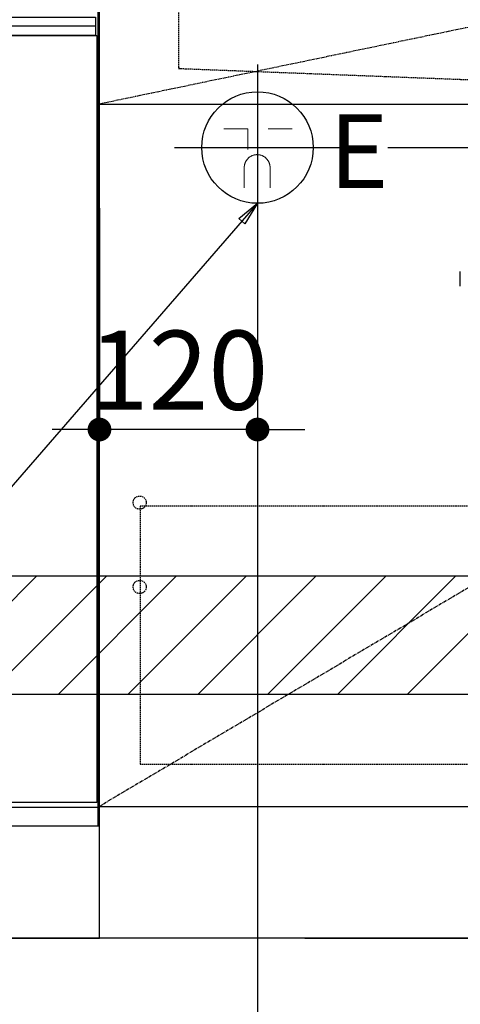
# Model space of a CAD drawing. Units: inches. Extents: x 0 to 26473, y -25 to 8845.
# Drawn here: x 16450 to 16784, y 1985 to 2732 of the extents above; entities that cross this region are included whole.
import ezdxf

# ---------------------------------------------------------------- set-up
doc = ezdxf.new("R2010")
doc.units = ezdxf.units.IN
doc.header["$MEASUREMENT"] = 0
for name, pattern in [('CENTER', [2, 1.25, -0.25, 0.25, -0.25]), ('DASHED', [0.75, 0.5, -0.25]), ('HIDDEN', [0.375, 0.25, -0.125]), ('STYLE_01', [1.40625, 0.9375, -0.15625, 0.15625, -0.15625])]:
    doc.linetypes.add(name, pattern=pattern)
doc.layers.get('DEFPOINTS').update_dxf_attribs({"color": 146})
for name, color, linetype in [('111-壁仕上', 3, 'Continuous'), ('120-キャビネット（外）', 7, 'Continuous'), ('121-キャビネット（中）', 253, 'HIDDEN'), ('122-扉', 6, 'Continuous'), ('123-扉向き', 231, 'CENTER'), ('140-パーツ芯', 13, 'CENTER'), ('150-機器', 8, 'Continuous'), ('160-文字', 254, 'Continuous'), ('166-寸法B', 11, 'Continuous'), ('180-補助', 161, 'Continuous')]:
    doc.layers.add(name, color=color, linetype=linetype)
doc.styles.add('KH001', font='txt')
doc.styles.add('ＭＳ ゴシック', font='txt', dxfattribs={"height": 10})
doc.dimstyles.new('KH1xx030', dxfattribs={"dimscale": 30, "dimtxt": 2, "dimasz": 0.6, "dimexe": 0.3, "dimexo": 1.2, "dimgap": 0.5, "dimtad": 3, "dimdec": 1, "dimdsep": 46, "dimlunit": 6, "dimtxsty": 'KH001', "dimblk": 'DOT', "dimcen": 1, "dimdle": 1, "dimclrd": 256, "dimclre": 256, "dimclrt": 256, "dimadec": 0, "dimazin": 0, "dimtfac": 1, "dimtdec": 1, "dimtix": 1, "dimtmove": 2, "dimatfit": 3, "dimldrblk": 'CLOSEDBLANK', "dimfxl": 1, "dimtolj": 1, "dimtzin": 0, "dimlwd": -1, "dimlwe": -1, "dimarcsym": 0})

# ---------------------------------------------------------------- blocks, each defined once
blk = doc.blocks.new('_Dot')
at = {"color": 0, "linetype": 'ByBlock', "lineweight": -2}
blk.add_line((-0.5, 0), (-1, 0), dxfattribs=at)
at = {"color": 0, "linetype": 'ByBlock', "const_width": 0.5}
blk.add_lwpolyline([(-0.25, 0, 1), (0.25, 0, 1)], format="xyb", close=True, dxfattribs=at)
blk = doc.blocks.new('*D842')
at = {"layer": '166-寸法B'}
for p, q in [((15310.36, 1999.11), (15310.36, 1546.46)), ((17429.36, 1999.11), (17429.36, 1546.46)), ((17411.36, 1555.46), (15328.36, 1555.46))]:
    blk.add_line(p, q, dxfattribs=at)
at = {"layer": 'DEFPOINTS', "color": 0}
for p in [(15310.36, 2035.11), (17429.36, 2035.11), (15310.36, 1555.46)]:
    blk.add_point(p, dxfattribs=at)
at = {"layer": '166-寸法B', "linetype": 'ByBlock', "xscale": 18, "yscale": 18, "zscale": 18}
for p, rotation in [((15310.36, 1555.46), 180), ((17429.36, 1555.46), 360)]:
    blk.add_blockref('_Dot', p, dxfattribs=dict(at, rotation=rotation))
at = {"layer": '166-寸法B', "insert": (16369.86, 1604.27), "char_height": 60, "attachment_point": 5, "style": 'KH001'}
blk.add_mtext('\\A1;2,119', dxfattribs=at)
blk = doc.blocks.new('_ClosedBlank')
at = {"color": 0, "linetype": 'ByBlock', "lineweight": -2}
for p, q in [((-1, 0.167), (0, 0)), ((-1, 0.167), (-1, -0.167)), ((0, 0), (-1, -0.167))]:
    blk.add_line(p, q, dxfattribs=at)
blk = doc.blocks.new('F402_S')
at = {"layer": '150-機器', "color": 13, "linetype": 'DASHED', "ltscale": 0.5}
blk.add_line((-135.96, -364.84), (-135.96, -353.77), dxfattribs=at)
blk = doc.blocks.new('*D849')
at = {"layer": '166-寸法B'}
for p, q in [((15310.36, 1999.11), (15310.36, 1411.46)), ((17432.36, 1999.11), (17432.36, 1411.46)), ((17414.36, 1420.46), (15328.36, 1420.46))]:
    blk.add_line(p, q, dxfattribs=at)
at = {"layer": 'DEFPOINTS', "color": 0}
for p in [(15310.36, 2035.11), (17432.36, 2035.11), (15310.36, 1420.46)]:
    blk.add_point(p, dxfattribs=at)
at = {"layer": '166-寸法B', "linetype": 'ByBlock', "xscale": 18, "yscale": 18, "zscale": 18, "rotation": 180}
blk.add_blockref('_Dot', (15310.36, 1420.46), dxfattribs=at)
at = {"layer": '166-寸法B', "linetype": 'ByBlock', "xscale": 18, "yscale": 18, "zscale": 18}
blk.add_blockref('_Dot', (17432.36, 1420.46), dxfattribs=at)
at = {"layer": '166-寸法B', "insert": (16371.36, 1469.27), "char_height": 60, "attachment_point": 5, "style": 'KH001'}
blk.add_mtext('\\A1;2,122', dxfattribs=at)
blk = doc.blocks.new('KHB700HL-10_S2')
at = {"layer": '140-パーツ芯', "linetype": 'STYLE_01'}
blk.add_line((0, -258.2), (0, -177.84), dxfattribs=at)
at = {"layer": '150-機器', "color": 161, "linetype": 'HIDDEN', "ltscale": 4}
for p, q in [((-351.5, 0), (-368, 0)), ((351.5, 0), (-351.5, 0)), ((351.5, 0), (368, 0)), ((-350, -1.5), (-350, -198.55)), ((350, -1.5), (350, -198.55)), ((-350, -198.55), (-350, -200)), ((-350, -200), (-348.55, -200.05)), ((-348.55, -200.05), (-91.95, -209.95)), ((91.95, -209.95), (348.55, -200.05)), ((348.55, -200.05), (350, -200)), ((350, -198.55), (350, -200)), ((-91.95, -209.95), (-90.5, -210)), ((-91.62, -210), (91.62, -210)), ((-90.5, -211.45), (-90.5, -210)), ((-90.5, -211.45), (-90.5, -215.5)), ((-90.5, -215.5), (-90.5, -211.51)), ((91.95, -209.95), (90.5, -210)), ((90.5, -211.45), (90.5, -210)), ((90.5, -211.45), (90.5, -215.5)), ((90.5, -211.51), (90.5, -215.5)), ((-80.5, -217), (-89, -217)), ((70.5, -217), (-70.5, -217)), ((89, -217), (80.5, -217))]:
    blk.add_line(p, q, dxfattribs=at)
for centre, start, end in [((-351.5, -1.5), 0, 90), ((351.5, -1.5), 90, 180), ((-348.5, -198.55), 180, 268.05851), ((348.5, -198.55), 271.94149, 0), ((-92, -211.45), 360, 88.14983), ((-89, -215.5), 180, 270), ((89, -215.5), 270, 0), ((92, -211.45), 91.85017, 180)]:
    blk.add_arc(centre, 1.5, start, end, dxfattribs=at)
blk = doc.blocks.new('*D1030')
at = {"layer": '166-寸法B'}
for p, q in [((16630.36, 2515.99), (16630.36, 1874.29)), ((15310.36, 1963.11), (15310.36, 1874.29)), ((16612.36, 1883.29), (15328.36, 1883.29))]:
    blk.add_line(p, q, dxfattribs=at)
at = {"layer": 'DEFPOINTS', "color": 0}
for p in [(16630.36, 2551.99), (15310.36, 1999.11), (15310.36, 1883.29)]:
    blk.add_point(p, dxfattribs=at)
at = {"layer": '166-寸法B', "linetype": 'ByBlock', "xscale": 18, "yscale": 18, "zscale": 18}
for p, rotation in [((15310.36, 1883.29), 180), ((16630.36, 1883.29), 360)]:
    blk.add_blockref('_Dot', p, dxfattribs=dict(at, rotation=rotation))
at = {"layer": '166-寸法B', "char_height": 60, "attachment_point": 5, "style": 'KH001'}
for s, insert in [('\\A1;1,320', (15970.36, 1932.1)), ('\\A1;食洗機ｺﾝｾﾝﾄ位置', (15970.36, 1832.05))]:
    blk.add_mtext(s, dxfattribs=dict(at, insert=insert))
blk = doc.blocks.new('*D724')
at = {"layer": 'DEFPOINTS', "linetype": 'ByBlock'}
for p, q in [((-240, -79), (-240, -256.02)), ((-120, -79), (-120, -256.02)), ((-258, -247.02), (-276, -247.02)), ((-120, -247.02), (-240, -247.02)), ((-102, -247.02), (-84, -247.02))]:
    blk.add_line(p, q, dxfattribs=at)
at = {"layer": 'DEFPOINTS', "color": 0}
for p in [(-240, -43), (-120, -43), (-240, -247.02)]:
    blk.add_point(p, dxfattribs=at)
at = {"layer": 'DEFPOINTS', "linetype": 'ByBlock', "xscale": 18, "yscale": 18, "zscale": 18}
blk.add_blockref('_Dot', (-240, -247.02), dxfattribs=at)
at = {"layer": 'DEFPOINTS', "linetype": 'ByBlock', "xscale": 18, "yscale": 18, "zscale": 18, "rotation": 180}
blk.add_blockref('_Dot', (-120, -247.02), dxfattribs=at)
at = {"layer": 'DEFPOINTS', "insert": (-180, -202.02), "char_height": 60, "attachment_point": 5, "style": 'KH001'}
blk.add_mtext('\\A1;120', dxfattribs=at)
blk = doc.blocks.new('*D1031')
at = {"layer": '166-寸法B'}
for p, q in [((17629.7, 2653.11), (17629.7, 2671.11)), ((16729.35, 2635.11), (17638.7, 2635.11)), ((17629.7, 2635.11), (17629.7, 2035.11)), ((16666.36, 2035.11), (17638.7, 2035.11)), ((17629.7, 2017.11), (17629.7, 1999.11))]:
    blk.add_line(p, q, dxfattribs=at)
at = {"layer": 'DEFPOINTS', "color": 0}
for p in [(16693.35, 2635.11), (16630.36, 2035.11), (17629.7, 2035.11)]:
    blk.add_point(p, dxfattribs=at)
at = {"layer": '166-寸法B', "linetype": 'ByBlock', "xscale": 18, "yscale": 18, "zscale": 18}
for p, rotation in [((17629.7, 2635.11), 270), ((17629.7, 2035.11), 90)]:
    blk.add_blockref('_Dot', p, dxfattribs=dict(at, rotation=rotation))
at = {"layer": '166-寸法B', "char_height": 60, "attachment_point": 5, "rotation": 90, "style": 'KH001'}
for s, insert in [('\\A1;食洗機ｺﾝｾﾝﾄ位置', (17680.94, 2335.11)), ('\\A1;600', (17584.7, 2335.11))]:
    blk.add_mtext(s, dxfattribs=dict(at, insert=insert))
blk = doc.blocks.new('BOCSH_DW_L')
at = {"layer": '122-扉'}
blk.add_line((450, 85), (450, 820), dxfattribs=at)
for points in [[(2, 103), (2, 685), (448, 685), (448, 103)], [(0, 85), (0, 0), (450, 0), (450, 85)]]:
    blk.add_lwpolyline(points, close=True, dxfattribs=at)
at = {"layer": '150-機器', "color": 13, "linetype": 'Continuous'}
for p, q in [((449, 85), (449, 818)), ((1, 99.3), (449, 99.3))]:
    blk.add_line(p, q, dxfattribs=at)
at = {"layer": '150-機器', "color": 13}
for p, q in [((447, 692), (3, 692)), ((447, 685), (3, 685))]:
    blk.add_line(p, q, dxfattribs=at)
blk.add_lwpolyline([(3, 699), (447, 699), (447, 685), (3, 685)], close=True, dxfattribs=at)
blk = doc.blocks.new('食洗機コンセントR')
at = {"layer": '160-文字', "color": 4, "linetype": 'Continuous', "lineweight": 9}
for p, q in [((-145.45, -18.81), (-127.25, -18.81)), ((-127.25, -18.81), (-127.25, -34.53)), ((-111.85, -18.81), (-93.65, -18.81)), ((-130.05, -48.21), (-130.05, -63.61)), ((-110.45, -48.21), (-110.45, -63.61))]:
    blk.add_line(p, q, dxfattribs=at)
at = {"layer": '160-文字', "color": 4}
blk.add_circle((-120, -33), 42.33, dxfattribs=at)
at = {"layer": '160-文字', "color": 4, "linetype": 'Continuous', "lineweight": 9}
for points in [[(-120.25, -38.41), (-122.88, -38.41), (-127.43, -41.04), (-130.05, -45.59), (-130.05, -48.21)], [(-110.45, -48.21), (-110.45, -45.59), (-113.08, -41.04), (-117.63, -38.41), (-120.25, -38.41)]]:
    blk.add_open_spline(points, degree=2, dxfattribs=at)
at = {"layer": 'DEFPOINTS'}
for p, q in [((-120, 29.99), (-120, -95.99)), ((-182.99, -33), (-57.01, -33))]:
    blk.add_line(p, q, dxfattribs=at)
at = {"layer": '150-機器', "color": 4, "lineweight": 0, "insert": (-65.55, -7.74), "char_height": 56, "attachment_point": 1, "line_spacing_factor": 0.782827, "style": 'ＭＳ ゴシック'}
blk.add_mtext('{E}', dxfattribs=at)
at = {"layer": 'DEFPOINTS', "color": 0}
dim = blk.add_linear_dim(base=(-240, -247.02), p1=(-120, -43), p2=(-240, -43), dimstyle='KH1xx030', override={"dimfxl": 0.5, "dimarcsym": 1}, dxfattribs=at)
dim.commit()
dim.dimension.update_dxf_attribs({"geometry": '*D724', "text_midpoint": (-180, -202.02)})

msp = doc.modelspace()

# ---------------------------------------------------------------- hatches: boundary and pattern name
at = {"layer": '180-補助'}
h = msp.add_hatch(dxfattribs=at)
h.set_pattern_fill('ANSI31', color=13, scale=300, style=0)
h.set_pattern_definition([(45, (-384546.715, 15223.167), (-26.5165043, 26.5165043), [])])
h.paths.add_polyline_path([(15310.36, 2310.11), (17429.36, 2310.11), (17429.36, 2220.11), (15310.36, 2220.11)])

# ---------------------------------------------------------------- linework, layer by layer
at = {"layer": '111-壁仕上', "ltscale": 2}
msp.add_line((17667.53, 2035.11), (15310.36, 2035.11), dxfattribs=at)
at = {"layer": '120-キャビネット（外）', "color": 6}
msp.add_lwpolyline([(16510.36, 2135.11), (17410.36, 2135.11), (17410.36, 2035.11), (16510.36, 2035.11)], close=True, dxfattribs=at)
at = {"layer": '121-キャビネット（中）', "color": 13, "ltscale": 4}
msp.add_lwpolyline([(17379.36, 2363.01), (16541.36, 2363.01), (16541.36, 2167.01), (17379.36, 2167.01)], close=True, dxfattribs=at)
for centre in [(16540.86, 2365.61), (16540.86, 2301.61), (16540.86, 2301.61)]:
    msp.add_circle(centre, 5, dxfattribs=at)
at = {"layer": '122-扉'}
msp.add_line((16510.36, 2668.11), (17410.36, 2668.11), dxfattribs=at)
at = {"layer": '123-扉向き', "ltscale": 2}
for p, q in [((17410.36, 2855.11), (16510.36, 2668.11)), ((17410.36, 2668.11), (16510.36, 2135.11))]:
    msp.add_line(p, q, dxfattribs=at)
at = {"layer": '180-補助', "color": 13}
msp.add_lwpolyline([(15310.36, 2310.11), (17429.36, 2310.11), (17429.36, 2220.11), (15310.36, 2220.11)], close=True, dxfattribs=at)

# ---------------------------------------------------------------- block references
at = {"layer": '150-機器'}
for name, p in [('F402_S', (16920.35, 2894.82)), ('KHB700HL-10_S2', (16920.36, 2895.11))]:
    msp.add_blockref(name, p, dxfattribs=at)
at = {"layer": '150-機器', "color": 0, "lineweight": -2}
msp.add_blockref('BOCSH_DW_L', (16060.36, 2035.11), dxfattribs=at)
at = {"layer": '150-機器', "color": 0}
msp.add_blockref('食洗機コンセントR', (16750.36, 2668.11), dxfattribs=at)

# ---------------------------------------------------------------- dimensions: what is measured, and where the dimension line sits
at = {"layer": '166-寸法B'}
for base, p1, p2, angle, picture, middle in [((17629.7, 2035.11), (16693.35, 2635.11), (16630.36, 2035.11), 90, '*D1031', (17629.7, 2335.11)), ((15310.36, 1883.29), (16630.36, 2551.99), (15310.36, 1999.11), 180, '*D1030', (15970.36, 1883.29))]:
    dim = msp.add_linear_dim(base=base, p1=p1, p2=p2, angle=angle, text='<>\\X食洗機ｺﾝｾﾝﾄ位置', dimstyle='KH1xx030', dxfattribs=at)
    dim.commit()
    dim.dimension.update_dxf_attribs({"geometry": picture, "text_midpoint": middle})
dim = msp.add_linear_dim(base=(15310.36, 1555.46), p1=(17429.36, 2035.11), p2=(15310.36, 2035.11), angle=180, dimstyle='KH1xx030', dxfattribs=at)
dim.commit()
dim.dimension.update_dxf_attribs({"geometry": '*D842', "text_midpoint": (16369.86, 1604.27)})
dim = msp.add_linear_dim(base=(15310.36, 1420.46), p1=(17432.36, 2035.11), p2=(15310.36, 2035.11), dimstyle='KH1xx030', override={"dimtmove": 1}, dxfattribs=at)
dim.commit()
dim.dimension.update_dxf_attribs({"geometry": '*D849', "text_midpoint": (16371.36, 1469.27)})

# ---------------------------------------------------------------- leaders
at = {"layer": '160-文字', "annotation_type": 0, "has_hookline": 1, "hookline_direction": 1, "text_width": 1120.81}
msp.add_leader([(16630.36, 2592.79), (15292.33, 1055.78), (15291.73, 1055.78)], dimstyle='KH1xx030', override={"dimgap": 0.5, "dimtad": 1}, dxfattribs=at)

doc.saveas('drawing.dxf')
